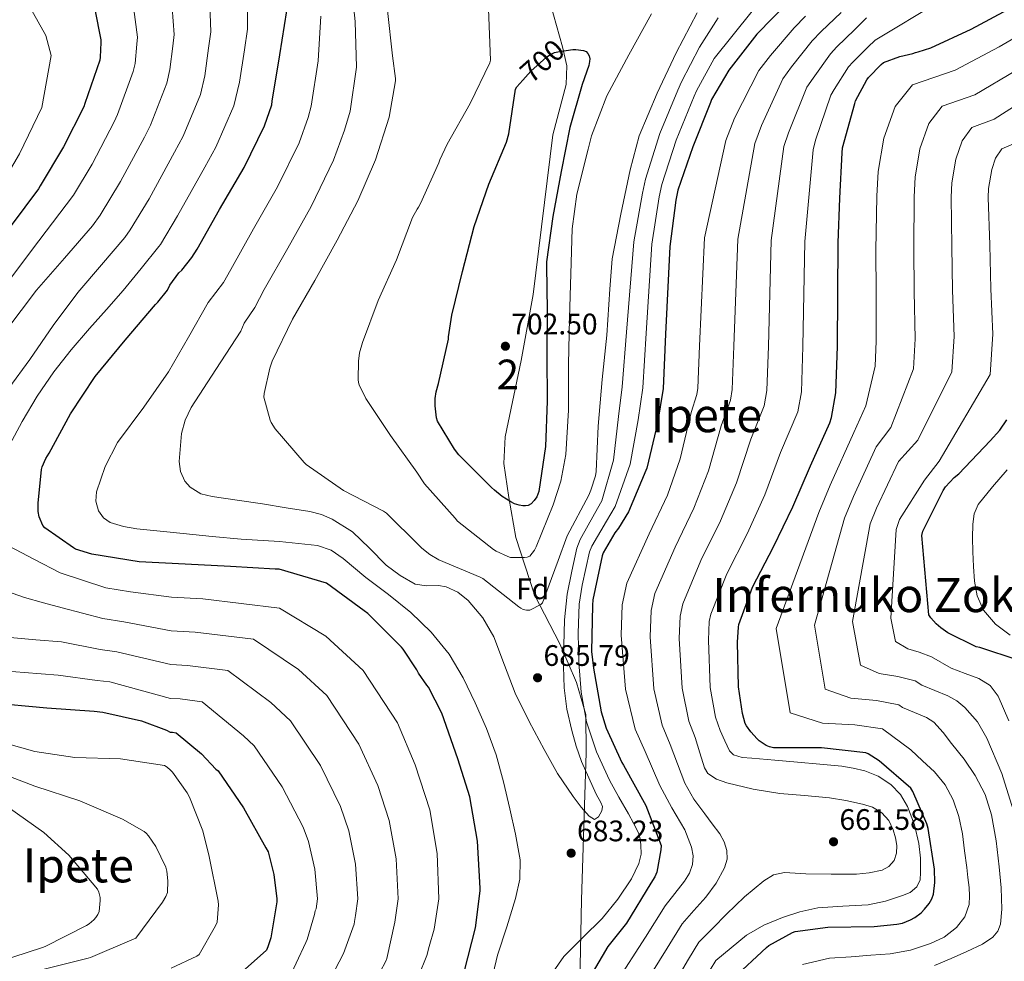
# Model space of a CAD drawing. Units: metres. Extents: x 620646 to 627529, y 4752627 to 4757376.
# Drawn here: x 621189 to 621522, y 4755310 to 4755628 of the extents above; entities that cross this region are included whole.
import ezdxf
from ezdxf.enums import TextEntityAlignment as Align

# ---------------------------------------------------------------- set-up
doc = ezdxf.new("R2010")
doc.units = ezdxf.units.M
doc.header["$MEASUREMENT"] = 0
doc.linetypes.add('DGN Style 5', pattern=[60.05181, 25.73649, -34.31532])
for name, color, linetype, lineweight in [('Nivel 1', 7, 'Continuous', 0), ('Nivel 22', 7, 'Continuous', 0), ('Nivel 37', 7, 'Continuous', 0), ('Nivel 4', 7, 'Continuous', 0), ('Nivel 41', 7, 'Continuous', 0), ('Nivel 45', 7, 'Continuous', 0), ('Nivel 48', 7, 'Continuous', 0), ('Nivel 5', 7, 'Continuous', 0), ('Nivel 7', 7, 'Continuous', 0)]:
    doc.layers.add(name, color=color, linetype=linetype, lineweight=lineweight)
doc.styles.add('Style-Arial', font='txt')
doc.styles.add('Style-Arial Narrow', font='txt')
doc.styles.add('Style-Helvetica-Narrow-Oblique', font='txt')
doc.styles.add('Style-Times New Roman', font='txt')

# ---------------------------------------------------------------- blocks, each defined once
blk = doc.blocks.new('5PATER_11')
at = {"layer": 'Nivel 7', "linetype": 'Continuous', "lineweight": 0}
h = blk.add_hatch(color=51, dxfattribs=at)
edge = h.paths.add_edge_path()
edge.add_ellipse((0, -0.01), major_axis=(-1.33, -0.82), ratio=0.999129, start_angle=0, end_angle=360)

msp = doc.modelspace()

# ---------------------------------------------------------------- linework, layer by layer
at = {"layer": 'Nivel 1', "color": 7, "linetype": 'Continuous', "lineweight": 0}
msp.add_polyline3d([(621378.52, 4755296.71, 675.33), (621379.12, 4755330.27, 681.36), (621380.73, 4755379.98, 682.9), (621380.62, 4755392.94, 679.82), (621377.48, 4755403.71, 681.16), (621371.78, 4755416.75, 685.31), (621363.25, 4755433.32, 691.18), (621356.99, 4755452.7, 696.8), (621354.59, 4755466.28, 700.05), (621352.97, 4755477.7, 700.64), (621353.4, 4755486.72, 700.93), (621358.76, 4755512.58, 701.24), (621362.77, 4755534.85, 700.67), (621369.42, 4755588.8, 700.26), (621373.97, 4755605.75, 700.02), (621374.17, 4755612.11, 700), (621372.72, 4755618.45, 699.82), (621367.61, 4755636.57, 696.82)], dxfattribs=at)
at = {"layer": 'Nivel 22', "color": 30, "linetype": 'DGN Style 5', "lineweight": 30, "elevation": 700, "flags": 128}
msp.add_lwpolyline([(621359.31, 4755607.19), (621362.02, 4755610.29), (621367.34, 4755615.01), (621368.48, 4755615.78), (621370.04, 4755616.54), (621371.1, 4755616.85), (621375.43, 4755617.52)], dxfattribs=at)
at = {"layer": 'Nivel 4', "color": 30, "linetype": 'Continuous', "lineweight": 30, "flags": 128}
for points, elevation in [([(621449.09, 4755633.65), (621438.38, 4755622.79), (621428.89, 4755610.64), (621423.1, 4755600.69), (621422.73, 4755599.71), (621416.79, 4755584.73), (621411.71, 4755570.05), (621411, 4755566.67), (621409.02, 4755551.04), (621407.52, 4755521.44), (621406.76, 4755503.03)], 675), ([(621214.74, 4755631.1), (621216.8, 4755620.87)], 650), ([(621274.54, 4755598.86), (621274.7, 4755600.13), (621277.22, 4755615.82), (621279.58, 4755630.67)], 675), ([(621430.24, 4755303.67), (621441.66, 4755314.24), (621442.37, 4755314.88), (621450.42, 4755319.28), (621451.3, 4755319.64), (621462.32, 4755321.11), (621477.94, 4755321.27), (621485.63, 4755322.04), (621487.54, 4755322.48), (621490.24, 4755323.52), (621491.78, 4755324.34), (621493.86, 4755325.96), (621495.01, 4755327.11), (621496.55, 4755329.11), (621497.46, 4755330.68), (621498.07, 4755332.21), (621498.5, 4755336.13), (621498.37, 4755340.64), (621496.26, 4755354.45), (621495.82, 4755355.96), (621491.08, 4755366.92), (621490.42, 4755368.02), (621479.64, 4755377.28), (621475.98, 4755379.66), (621475.21, 4755380.02), (621460.26, 4755381.72), (621444.82, 4755381.64), (621443.95, 4755381.72), (621442.61, 4755382.03), (621441.53, 4755382.46), (621439.17, 4755384.06), (621438.46, 4755384.71), (621436.3, 4755387.1), (621434.92, 4755389.05), (621434.46, 4755389.92), (621433.5, 4755393.3), (621432.18, 4755402.27), (621431.86, 4755417.4), (621432.15, 4755422.42), (621432.34, 4755423.38), (621436.95, 4755435.92), (621444.02, 4755449.6), (621450.58, 4755463.11), (621456.46, 4755476.96), (621462.98, 4755491.52), (621463.61, 4755493.23), (621465.05, 4755501.56), (621465.59, 4755517.2), (621465.8, 4755552.25), (621466.38, 4755567.4), (621467.16, 4755582.68), (621467.34, 4755584.4), (621471.42, 4755599.32), (621471.74, 4755600.24), (621475.53, 4755607.36), (621476.06, 4755608.12), (621480.36, 4755612.52), (621481.2, 4755613.17), (621486.64, 4755615.27), (621491.03, 4755616.28), (621491.98, 4755616.62), (621492.9, 4755616.79), (621497.1, 4755618.12), (621510.75, 4755624.42), (621524.84, 4755631.96)], 650), ([(621216.8, 4755620.87), (621216.86, 4755619.99), (621216.6, 4755614.98), (621216.43, 4755614.03), (621211.41, 4755599.36), (621211.04, 4755598.26), (621204.25, 4755584.67), (621196.28, 4755571.52), (621195.77, 4755570.47), (621186.48, 4755558.08)], 650), ([(621375.43, 4755617.52), (621376.18, 4755617.64), (621377.22, 4755617.64), (621379.82, 4755617.27), (621380.7, 4755616.88), (621381.26, 4755616.29), (621381.73, 4755615.51), (621381.95, 4755614.49), (621381.87, 4755613.5), (621381.59, 4755612.17), (621379.37, 4755605.75), (621375.22, 4755591.29), (621372.3, 4755576.35), (621369.42, 4755561.12), (621367.36, 4755545.86), (621367.36, 4755544.56), (621367.57, 4755529.46), (621367.45, 4755514.09), (621367.54, 4755498.74), (621367.03, 4755483.46), (621364.73, 4755468.21), (621364.45, 4755467.39), (621364.01, 4755466.49), (621363.15, 4755465.24), (621362.1, 4755464.06), (621361.16, 4755463.52), (621360.29, 4755463.42), (621359.29, 4755463.45), (621358.1, 4755463.65), (621356.52, 4755464.13), (621355.24, 4755464.73), (621352.3, 4755466.56), (621349.71, 4755468.68), (621348.79, 4755469.67), (621337.73, 4755480.65), (621336.2, 4755482.6), (621330.48, 4755492.04), (621330.21, 4755493.11), (621329.74, 4755497.23), (621329.76, 4755499.74), (621330.06, 4755501.96), (621330.85, 4755504.79), (621334.24, 4755519.7), (621334.27, 4755520.57), (621335.39, 4755527.82), (621338.92, 4755542.64), (621342.92, 4755557.75), (621347.88, 4755572.12), (621353.85, 4755586.34), (621354.61, 4755589.07)], 700), ([(621354.61, 4755589.07), (621356.86, 4755604.23), (621357.35, 4755604.95), (621359.31, 4755607.19)], 700), ([(621339.5, 4755305.86), (621343.34, 4755320.83), (621344.94, 4755333.33), (621344.94, 4755334.22), (621343.98, 4755350.08), (621341.38, 4755365.1), (621337.4, 4755377.91), (621332.02, 4755393.36), (621327.5, 4755402.14), (621326.9, 4755402.82), (621324.08, 4755406.86), (621323.54, 4755407.96), (621318.93, 4755414.96), (621318.35, 4755415.62), (621307, 4755427.04), (621305.75, 4755427.98), (621293.07, 4755437.34), (621277.01, 4755441.98), (621275.63, 4755442.03), (621260.65, 4755442.94), (621245.28, 4755443.68), (621229.72, 4755444.5), (621213.8, 4755447.1), (621208.3, 4755448.8), (621207.57, 4755449.18), (621197.85, 4755455.95), (621197.24, 4755456.83), (621195.99, 4755459.69), (621195.69, 4755461.51), (621195.6, 4755464.31), (621196.79, 4755475.71), (621197.04, 4755476.55), (621198.28, 4755479.42), (621199.33, 4755481.18), (621206.59, 4755494.45), (621214.93, 4755507.15), (621225.04, 4755519.34), (621235.26, 4755531.46), (621236.07, 4755532.19), (621239.29, 4755536.26), (621240.13, 4755537.92), (621243.2, 4755542.1), (621244.19, 4755543.06), (621247.58, 4755547.31), (621249.31, 4755550.18), (621256.88, 4755563.51), (621265.19, 4755577.78), (621272.09, 4755591.77), (621274.54, 4755598.86)], 675), ([(621406.76, 4755503.03), (621404.83, 4755491.39), (621401.25, 4755476.17), (621400.92, 4755475.37), (621394.97, 4755461.35), (621391.68, 4755455.85), (621390.44, 4755454.32), (621386.48, 4755447.53), (621386.18, 4755446.54), (621382.98, 4755431.69), (621382.86, 4755429.89), (621382.58, 4755414.21), (621383.17, 4755408.61), (621385.81, 4755393.8), (621387.5, 4755388.33), (621392.78, 4755376.73), (621393.31, 4755375.8), (621400.93, 4755362.13), (621406.04, 4755348.65), (621405.98, 4755347.18), (621404.61, 4755339.61), (621403.96, 4755338.12), (621402.55, 4755335.89), (621394.35, 4755322.41), (621388.08, 4755314.58), (621383.06, 4755306.13)], 675), ([(621526.6, 4755411.28), (621513.67, 4755415.51), (621512.47, 4755415.74), (621502.91, 4755420.48), (621500.46, 4755422.16), (621498.93, 4755423.51), (621497.13, 4755425.57), (621496.45, 4755426.58), (621494.08, 4755453.44), (621494.4, 4755454.87), (621501.26, 4755468.65), (621502.04, 4755469.86), (621505.03, 4755473.05), (621506.55, 4755474.24), (621517.23, 4755485.4), (621520.44, 4755488.99), (621522.83, 4755492.5)], 625), ([(621178.95, 4755396.93), (621198.52, 4755395.14), (621214.6, 4755394.01), (621217.53, 4755393.74), (621230.59, 4755390.74), (621239.02, 4755387.62), (621240.2, 4755387), (621241, 4755386.99), (621242.26, 4755386.7), (621250.82, 4755379.63), (621255.69, 4755374.44), (621256.38, 4755373.87), (621265.04, 4755361.34), (621272.53, 4755347.83), (621273.27, 4755346.5), (621275.26, 4755338.89), (621276.3, 4755330.67), (621276.3, 4755329.59), (621274.21, 4755317.46), (621273.24, 4755314.39), (621272.72, 4755313.28), (621264.54, 4755305.98)], 650)]:
    msp.add_lwpolyline(points, dxfattribs=dict(at, elevation=elevation))
at = {"layer": 'Nivel 5', "color": 30, "linetype": 'Continuous', "lineweight": 0, "flags": 128}
for points, elevation in [([(621181.03, 4755652.96), (621198.26, 4755622.27), (621200.08, 4755615.61), (621196.86, 4755598.01), (621189.36, 4755582.34), (621184.41, 4755573.92), (621179.1, 4755566.34), (621173.59, 4755558.44), (621167.76, 4755549.83), (621159.31, 4755536.34), (621154.79, 4755528.91), (621146.42, 4755516.34), (621137.14, 4755501.66), (621129.59, 4755490.06), (621129.24, 4755489.29), (621123.86, 4755480.45), (621123.25, 4755479.79), (621113.93, 4755467.22), (621113.11, 4755466.35)], 645), ([(621521.74, 4755647), (621478.29, 4755620.72), (621475.84, 4755618.38), (621470.75, 4755613.3), (621469.38, 4755611.75), (621464.54, 4755604.07), (621463.33, 4755602.11), (621458.2, 4755586.91), (621457.34, 4755583.73), (621454.53, 4755552.69), (621453.94, 4755517.27), (621453.4, 4755501.96), (621452.24, 4755495.19), (621446.4, 4755481.46), (621441.05, 4755467.16), (621435.06, 4755453.95), (621428.21, 4755440.44), (621422.86, 4755426.86), (621422.32, 4755424.31), (621422.02, 4755417.99), (621422.64, 4755402.06), (621424.46, 4755391.97), (621426, 4755387.54), (621427.59, 4755384.08), (621429.17, 4755380.62), (621430.43, 4755379.26), (621433.42, 4755378.38), (621436.66, 4755378.12), (621444.4, 4755377.49), (621452.14, 4755376.84), (621459.6, 4755376.16), (621467.06, 4755375.44), (621470.95, 4755374.8), (621474.8, 4755373.84), (621479.37, 4755372.07), (621483.57, 4755369.29), (621486.84, 4755365.86), (621489.2, 4755361.8), (621491.57, 4755355.66), (621493.1, 4755349.32), (621493.64, 4755344.43), (621493.68, 4755339.53)], 655), ([(621266.34, 4755641.47), (621266.35, 4755624.48), (621265.28, 4755617.44), (621263.64, 4755606.6), (621261.75, 4755598.51), (621255.67, 4755584.61), (621251.98, 4755577.79), (621242.73, 4755561.36), (621236.93, 4755551.66), (621236.43, 4755551.02), (621230.41, 4755543.59), (621224.39, 4755536.16), (621218.72, 4755529.71), (621212.93, 4755523.36), (621206.8, 4755516.14), (621200.9, 4755508.7), (621195.34, 4755500.49), (621190.28, 4755491.94), (621185.93, 4755483.92)], 670), ([(621253.44, 4755638.88), (621253.96, 4755623.58), (621253.17, 4755618.08), (621251.88, 4755608.7), (621250.42, 4755602.39), (621244.6, 4755588.29), (621241.74, 4755582.9), (621233.11, 4755567.19), (621226.76, 4755556.62), (621224.88, 4755554.13), (621216.98, 4755544.82), (621209.09, 4755535.52), (621200.72, 4755524.36), (621192.77, 4755512.86), (621185.73, 4755503.2)], 665), ([(621402.82, 4755629.68), (621395.09, 4755615.74), (621387.66, 4755601.89), (621382.51, 4755588.47), (621381.38, 4755583.9), (621377.53, 4755568.75), (621376.05, 4755556.97), (621375.55, 4755541.85), (621375.08, 4755526.79), (621374.8, 4755511.17), (621374.78, 4755495.78), (621373.87, 4755480.75), (621372.16, 4755471.77), (621369.61, 4755463.81), (621363.88, 4755449.62), (621363.23, 4755448.45), (621361.72, 4755446.43), (621360.79, 4755446.05), (621359.87, 4755445.93), (621355.2, 4755446.01), (621354.28, 4755446.3), (621350.3, 4755448.14), (621349.43, 4755448.71), (621337.3, 4755458.28), (621336.47, 4755459.22), (621326.14, 4755470.9), (621323.52, 4755474.81), (621314.68, 4755487.13), (621306.36, 4755499.73), (621304.09, 4755504.29), (621303.84, 4755505.14), (621303.73, 4755506.14), (621303.81, 4755512.3), (621304.21, 4755515.09), (621305.18, 4755518.65), (621310.47, 4755532.76), (621316.63, 4755546.5), (621322.06, 4755560.82), (621323.6, 4755563.66), (621324.12, 4755564.35), (621324.72, 4755565.52), (621330.99, 4755579.32), (621331.31, 4755580.34), (621333.79, 4755585.61), (621341.57, 4755599.35), (621348.17, 4755613.14), (621348.39, 4755613.97), (621347.54, 4755637.19)], 695), ([(621184.26, 4755537.57), (621195.9, 4755552.97), (621207.54, 4755568.37), (621213.87, 4755578.84), (621221.27, 4755593.14), (621222.47, 4755595.67), (621227.76, 4755610.15), (621228.36, 4755612.88), (621228.97, 4755619.36), (621229.19, 4755621.77), (621227.64, 4755633.7)], 655), ([(621184.69, 4755522.51), (621195.08, 4755536.29), (621204.51, 4755547.13), (621213.94, 4755557.98), (621216.6, 4755561.59), (621223.49, 4755573.02), (621231.51, 4755588.02), (621233.54, 4755591.98), (621239.09, 4755606.27), (621240.12, 4755610.79), (621241.07, 4755618.72), (621241.57, 4755622.67), (621240.54, 4755636.29)], 660), ([(621373.1, 4755409.11), (621373.34, 4755401.97), (621374.25, 4755394.73), (621375.83, 4755387.57), (621377.33, 4755382.26), (621379.16, 4755377.08), (621381.58, 4755371.52), (621384.09, 4755366.01), (621385.73, 4755363.21), (621386.27, 4755361.79), (621386.07, 4755360.37), (621384.89, 4755358.4), (621383.51, 4755357.49), (621381.71, 4755358.53), (621378.99, 4755361.6), (621376.34, 4755365.17), (621371.03, 4755373.03), (621366.49, 4755381.05), (621361.45, 4755390.55), (621356.7, 4755400.18), (621353.11, 4755409.61), (621349.59, 4755419.13), (621345.83, 4755425.62), (621340.83, 4755431.48), (621337.33, 4755434.22), (621333.4, 4755436.09), (621330.83, 4755436.54), (621326.8, 4755436.37), (621322.97, 4755436.98), (621317.88, 4755439.86), (621313.18, 4755443.38), (621307.57, 4755449.1), (621301.79, 4755454.65), (621294.94, 4755458.94), (621291.28, 4755460.5), (621287.45, 4755461.5), (621279.42, 4755462.8), (621271.39, 4755464.06), (621262.88, 4755465.34), (621254.36, 4755466.62), (621250.53, 4755467.48), (621246.94, 4755469.69), (621245.22, 4755471.71), (621243.74, 4755474.98), (621243.29, 4755478.39), (621244.01, 4755487.81), (621245.25, 4755492.42), (621247.32, 4755496.63), (621255.69, 4755509.51), (621264.06, 4755522.39), (621265.27, 4755525.17), (621268.78, 4755530.42), (621272.02, 4755536.47), (621279.94, 4755550.43), (621287.86, 4755564.58), (621295.43, 4755580.26), (621299.13, 4755590.35), (621301.04, 4755596.79), (621303.14, 4755611.66), (621302.69, 4755627.01), (621302.26, 4755631.3)], 685), ([(621285.5, 4755478.01), (621275.68, 4755489.46), (621274.34, 4755491.62), (621274.01, 4755492.39), (621271.91, 4755500.13), (621272.01, 4755501.36), (621273.84, 4755509.96), (621274.64, 4755512.26), (621281.58, 4755526.46), (621289.05, 4755539.58), (621296.64, 4755553.14), (621303.65, 4755566.48), (621309.62, 4755580.37), (621314.14, 4755594.74), (621316.33, 4755607), (621316.33, 4755607.84), (621315.3, 4755615.49), (621313.64, 4755630.78)], 690), ([(621436.83, 4755630.57), (621423.96, 4755614.5), (621418.01, 4755603.65), (621417.2, 4755601.78), (621411.17, 4755586.96), (621406.25, 4755571.94), (621405.39, 4755567.85), (621402.93, 4755551.81), (621400.95, 4755521.77), (621399.82, 4755503.32), (621398.27, 4755492.48), (621395.6, 4755477.49), (621390.51, 4755463.24), (621387.63, 4755458.28)], 680), ([(621439.91, 4755591.91), (621447.14, 4755607.69), (621450.13, 4755611.73), (621457.08, 4755620.51), (621460.11, 4755623.66), (621466.81, 4755630.09)], 665), ([(621349.33, 4755305.45), (621350.74, 4755311.67), (621353.88, 4755321.19), (621356.89, 4755330.81), (621358.27, 4755337.34), (621358.42, 4755343.86), (621356.91, 4755352.45), (621354.97, 4755361.02), (621352.79, 4755370.17), (621350.36, 4755379.26), (621347.11, 4755388.19), (621343.26, 4755396.92), (621339.21, 4755405.29), (621334.43, 4755413.3), (621328.43, 4755420.79), (621321.5, 4755427.38), (621314.01, 4755433.42), (621306.33, 4755439.22), (621298.62, 4755445.67), (621294.55, 4755448.42), (621290.01, 4755450.04), (621277.13, 4755451.35), (621264.22, 4755452.15), (621254.43, 4755453.11), (621244.64, 4755454.07), (621236.83, 4755454.86), (621229.02, 4755455.67), (621224.47, 4755456.41), (621220, 4755457.78), (621217.68, 4755459.36), (621216.03, 4755461.75), (621215.09, 4755464.97), (621215.39, 4755468.15), (621218.3, 4755476.66), (621222.49, 4755484.79), (621231.31, 4755496.72), (621239.71, 4755508.73), (621246.4, 4755520.4), (621253.1, 4755532.08), (621258.18, 4755538.86), (621260.67, 4755543.32), (621268.41, 4755556.97), (621276.52, 4755571.18), (621283.76, 4755586.01), (621286.84, 4755594.61), (621287.87, 4755598.46), (621290.18, 4755613.74), (621291.13, 4755628.84)], 680), ([(621418.18, 4755630.02), (621411.1, 4755616.52), (621404.65, 4755602.79), (621398.68, 4755588.4), (621395.58, 4755576.9), (621392.47, 4755561.97), (621389.47, 4755546.82), (621388.72, 4755536.63), (621387.73, 4755521.09), (621386.12, 4755506.08), (621384.77, 4755490.36), (621384.08, 4755475.04), (621383.83, 4755473.6), (621382.33, 4755468.69), (621381.57, 4755466.98), (621374.36, 4755453.31), (621371.22, 4755444.93), (621365.97, 4755430.67), (621365.36, 4755430.09), (621361.71, 4755428.21), (621360.54, 4755428.21), (621359.45, 4755428.42), (621358.71, 4755428.8), (621357.99, 4755429.31), (621345.88, 4755438.86), (621344.93, 4755439.28), (621330.99, 4755445.21), (621327.92, 4755447.02), (621325.22, 4755449.14), (621324.34, 4755450.04), (621313.26, 4755460.91), (621312.23, 4755461.58), (621298.73, 4755468.64), (621286.16, 4755477.38), (621285.5, 4755478.01)], 690), ([(621425.3, 4755628.31), (621419.02, 4755618.36), (621412.93, 4755606.62), (621411.66, 4755603.85), (621405.55, 4755589.19), (621400.79, 4755573.83), (621399.79, 4755569.03), (621396.85, 4755552.58), (621394.38, 4755522.1), (621392.88, 4755503.6), (621391.7, 4755493.56), (621389.96, 4755478.82), (621386.05, 4755465.14), (621383.58, 4755460.7), (621378.75, 4755452.05), (621377.57, 4755449.11), (621375.93, 4755441.35), (621374.3, 4755433.59), (621373.37, 4755424.96), (621373.21, 4755416.25), (621373.1, 4755409.11)], 685), ([(621390.69, 4755302.16), (621400.76, 4755317.66), (621407.41, 4755328.33), (621410.67, 4755332.46), (621413.94, 4755336.59), (621415.66, 4755339.28), (621416.69, 4755342.22), (621416.84, 4755345.14), (621416.34, 4755348.15), (621414.06, 4755354), (621409.71, 4755361.44), (621405.62, 4755368.91), (621403.13, 4755374.65), (621400.65, 4755380.39), (621397.31, 4755387.98), (621394.02, 4755401.44), (621392.52, 4755419.73), (621392.84, 4755429.96), (621394.42, 4755437.31), (621402.01, 4755454), (621408.18, 4755467), (621412.46, 4755479.29), (621416.22, 4755494.96), (621418.13, 4755501.09), (621418.43, 4755503.16), (621419, 4755517.48), (621420.72, 4755553.99), (621427.88, 4755586.89), (621430.77, 4755594.41), (621439.04, 4755610.48), (621442.93, 4755615.56), (621450.93, 4755624.9), (621454.8, 4755628.84)], 670), ([(621475.38, 4755628.28), (621471.32, 4755624.24), (621465.43, 4755618.48), (621463.23, 4755616.13), (621457.34, 4755607.9), (621455.23, 4755604.9), (621449.06, 4755589.41), (621447.52, 4755584.79), (621443.26, 4755553.12), (621442.3, 4755517.34), (621441.74, 4755502.36), (621440.87, 4755497.16), (621436.34, 4755485.96), (621431.52, 4755471.2), (621426.1, 4755458.3), (621419.48, 4755444.96), (621413.38, 4755430.35), (621412.5, 4755426.19), (621412.19, 4755418.57), (621413.1, 4755401.86), (621415.41, 4755390.64), (621417.55, 4755385.16), (621419.14, 4755380.01), (621420.72, 4755374.86), (621421.85, 4755372.99), (621424.78, 4755371.05), (621428.21, 4755369.87), (621437.13, 4755367.71), (621446.13, 4755366.28), (621454.52, 4755365.57), (621462.9, 4755364.81), (621468.48, 4755363.88), (621474.03, 4755362.64), (621477.4, 4755361.57), (621480.56, 4755359.76), (621482.92, 4755357.12), (621484.46, 4755353.93), (621485.25, 4755351.31), (621485.62, 4755348.68), (621485.59, 4755346.12)], 660), ([(621531.53, 4755625.1), (621520.22, 4755618.47), (621505.39, 4755610.62), (621490.92, 4755605.68), (621485.14, 4755598.39), (621481.31, 4755587.6), (621479.36, 4755576.34), (621478.95, 4755568.01), (621478.59, 4755549.69), (621478.63, 4755535.35), (621478.72, 4755519.09), (621478.34, 4755510.62), (621475.16, 4755497.16), (621471.11, 4755488.22), (621463.15, 4755470.43), (621459.29, 4755461.21), (621444.94, 4755422.02), (621449.62, 4755393.52), (621460.55, 4755390.04), (621471.51, 4755389.44), (621480.84, 4755388.07), (621490.4, 4755380.97), (621494.36, 4755377.24), (621498.33, 4755373.51), (621502.01, 4755369.17), (621504.73, 4755364.1), (621506.64, 4755358.41), (621507.8, 4755352.58), (621508.56, 4755346.92), (621509.27, 4755341.25), (621509.67, 4755337.86), (621510.04, 4755334.47), (621510.2, 4755331.62), (621510.04, 4755328.77), (621508.67, 4755324.62), (621505.82, 4755320.96), (621501.66, 4755317.72), (621497.05, 4755315.59), (621490.3, 4755313.36), (621483.42, 4755312.07), (621476.85, 4755311.57), (621470.28, 4755311.07), (621462.87, 4755310.6), (621453.8, 4755308.45)], 645), ([(621526.05, 4755610.57), (621511.96, 4755602.33), (621500.98, 4755598.45), (621496.42, 4755592.54), (621493.43, 4755584.08), (621491.79, 4755574.42), (621491.47, 4755567.85), (621491.4, 4755550.34), (621491.56, 4755535.82), (621491.86, 4755519.86), (621491.29, 4755509.68), (621483.68, 4755489.92), (621478.64, 4755483.33), (621470.96, 4755466.54), (621467.99, 4755459.27), (621457.82, 4755423.16), (621461.5, 4755401.54), (621470.14, 4755398.4), (621478.75, 4755397.62), (621486.36, 4755396.17), (621487.61, 4755395.3), (621491.63, 4755393.62), (621495.64, 4755391.94), (621498.19, 4755390.34), (621501.3, 4755386.89), (621504.15, 4755383.11), (621508.34, 4755377.85), (621512.15, 4755372.29), (621515.48, 4755365.87), (621517.66, 4755359.04), (621519.16, 4755350.3), (621520.22, 4755341.51), (621520.84, 4755334.31), (621521.11, 4755327.11), (621520.65, 4755322.05), (621519.72, 4755319.7), (621518.04, 4755317.7), (621514.61, 4755315.32), (621509.32, 4755312.8), (621503.96, 4755310.53), (621498.34, 4755308.08)], 640), ([(621531.88, 4755602.67), (621518.53, 4755594.04), (621511.03, 4755591.21), (621507.69, 4755586.7), (621505.56, 4755580.56), (621504.21, 4755572.51), (621504, 4755567.7), (621504.2, 4755550.99), (621504.5, 4755536.29), (621504.98, 4755520.63), (621504.24, 4755508.74), (621492.7, 4755485.57), (621486.18, 4755478.44), (621478.77, 4755462.65), (621476.68, 4755457.32), (621470.7, 4755424.3), (621473.37, 4755409.55), (621479.74, 4755406.77), (621485.98, 4755405.8), (621491.88, 4755404.28), (621494.09, 4755402.86), (621498.48, 4755401.05), (621502.87, 4755399.24), (621505.9, 4755397.54), (621508.63, 4755395.27), (621512.86, 4755390.41), (621516.06, 4755384.9), (621521.06, 4755373), (621524.95, 4755360.77)], 635), ([(621398.34, 4755298.2), (621408.04, 4755313.98), (621413.12, 4755322.16), (621417.14, 4755326.69), (621421.17, 4755331.21), (621424.61, 4755335.9), (621427.44, 4755341.13), (621428.34, 4755344.03), (621428.27, 4755346.96), (621427.38, 4755349.86), (621425.9, 4755352.59), (621423.33, 4755355.98), (621420.78, 4755359.31), (621417.04, 4755364.31), (621414, 4755369.68), (621411.55, 4755376.23), (621409.1, 4755382.78), (621406.36, 4755389.31), (621403.56, 4755401.65), (621402.36, 4755419.15), (621402.67, 4755428.07), (621403.9, 4755433.83), (621410.74, 4755449.48), (621417.14, 4755462.65), (621421.99, 4755475.25), (621426.28, 4755490.46), (621429.5, 4755499.12), (621430.09, 4755502.76), (621430.65, 4755517.41), (621431.99, 4755553.56), (621437.7, 4755585.84), (621439.91, 4755591.91)], 665), ([(621525.1, 4755585.75), (621521.09, 4755583.98), (621518.97, 4755580.85), (621517.69, 4755577.04), (621516.64, 4755570.6), (621516.53, 4755567.54), (621517.01, 4755551.64), (621517.43, 4755536.75), (621518.11, 4755521.4), (621517.18, 4755507.8), (621499.93, 4755478.53), (621494.94, 4755472.07), (621486.58, 4755458.76), (621485.38, 4755455.38), (621483.57, 4755425.44), (621485.25, 4755417.56), (621489.34, 4755415.14), (621493.22, 4755413.98), (621497.4, 4755412.38), (621503.98, 4755408.6), (621508.68, 4755406.83), (621513.37, 4755405.06), (621517.14, 4755402.7), (621519.9, 4755399.11), (621523.52, 4755390.77)], 630), ([(621522.93, 4755475.56), (621517.94, 4755469.86), (621513.14, 4755463.84), (621511.72, 4755460.69), (621511.28, 4755457.25), (621511.2, 4755452.58), (621511.28, 4755447.91), (621511.5, 4755442.95), (621511.86, 4755437.99), (621512.76, 4755432.98), (621514.87, 4755428.2), (621518.93, 4755423.4), (621523.89, 4755419.68)], 620), ([(621387.63, 4755458.28), (621382.61, 4755449.79), (621381.88, 4755447.83), (621380.61, 4755442.24), (621379.35, 4755436.66), (621378.34, 4755430.22), (621377.98, 4755420.39), (621378.27, 4755410.55), (621379, 4755400.47), (621380.89, 4755390.45), (621384.16, 4755380.33), (621388.57, 4755370.74), (621391.79, 4755365.04), (621395.03, 4755359.35), (621396.74, 4755356.2), (621398.36, 4755352.95), (621398.95, 4755350.96), (621399.19, 4755348.92), (621399.27, 4755345.74), (621398.55, 4755342.58), (621396.04, 4755337.42), (621391.44, 4755330.49), (621386.14, 4755324.02), (621379.63, 4755317.63), (621373.21, 4755311.16), (621369.62, 4755305.98)], 680), ([(621185.67, 4755449.89), (621194.36, 4755445.32), (621203.05, 4755440.75), (621218.48, 4755435.74), (621226.87, 4755434.41), (621240.66, 4755432.53), (621251.26, 4755432.01), (621277.12, 4755428.89), (621292.83, 4755419.42), (621305.44, 4755407.78), (621316.99, 4755390.14), (621323.02, 4755375.95), (621327.87, 4755360.73), (621330.36, 4755345.92), (621330.94, 4755330.67), (621329.38, 4755320.42), (621327.73, 4755314.56), (621326.93, 4755311.51), (621321.33, 4755297.53)], 670), ([(621184.91, 4755434.54), (621191.04, 4755432.42), (621197.4, 4755430.67), (621203.76, 4755428.92), (621217.51, 4755425.31), (621224.54, 4755424.24), (621240.54, 4755421.15), (621248.7, 4755420.76), (621268.4, 4755418.34), (621283.54, 4755408.18), (621293.18, 4755399.3), (621304, 4755382.94), (621310.39, 4755368.92), (621314.22, 4755357.17), (621316.58, 4755344.16), (621317.28, 4755330.67), (621316.11, 4755322.72), (621313.37, 4755310.5), (621313.02, 4755309.55), (621311.14, 4755306.02)], 665), ([(621291.69, 4755298.61), (621298.81, 4755312.21), (621302.42, 4755322.07), (621302.5, 4755323.03), (621302.84, 4755325.01), (621303.62, 4755330.67), (621302.81, 4755342.4), (621300.57, 4755353.62), (621297.77, 4755361.89), (621291.01, 4755375.74), (621280.91, 4755390.83), (621274.26, 4755396.93), (621259.69, 4755407.8), (621246.13, 4755409.5), (621240.43, 4755409.77), (621222.2, 4755414.08), (621216.54, 4755414.88), (621203.47, 4755417.49), (621194.82, 4755418.2), (621186.18, 4755418.91)], 660), ([(621279.54, 4755301.92), (621286.03, 4755315.86), (621286.5, 4755316.92), (621288.95, 4755325.38), (621289.14, 4755326.54), (621289.57, 4755327.3), (621289.96, 4755330.67), (621289.03, 4755340.64), (621286.92, 4755350.06), (621285.15, 4755354.86), (621278.03, 4755368.54), (621268.64, 4755382.35), (621264.97, 4755385.69), (621250.98, 4755397.25), (621243.56, 4755398.25), (621240.32, 4755398.38), (621219.86, 4755403.91), (621215.57, 4755404.44), (621202.4, 4755406.23), (621190.96, 4755407.13), (621179.52, 4755408.03)], 655), ([(621179.67, 4755384.64), (621194.46, 4755380.48), (621208.02, 4755378.45), (621223.44, 4755377.9), (621238.3, 4755375.68), (621239.18, 4755375.12), (621240.36, 4755374.14), (621241.02, 4755373.44), (621245.98, 4755366.48), (621246.8, 4755364.96), (621251.22, 4755353.59), (621253.38, 4755344.98), (621256.43, 4755329.88), (621256.51, 4755328.62), (621256.05, 4755322.77), (621255.55, 4755321.57), (621249.97, 4755311.8), (621249.18, 4755311.29), (621240.54, 4755307.19)], 645), ([(621182.12, 4755309.33), (621197.14, 4755314.22), (621197.98, 4755314.52), (621211.96, 4755321.63), (621212.92, 4755322.24), (621214.49, 4755323.6), (621215.12, 4755324.35), (621215.76, 4755325.36), (621216.19, 4755326.38), (621216.62, 4755330.07), (621216.62, 4755331.14), (621216.14, 4755332.89), (621215.7, 4755333.9), (621205.97, 4755345.4), (621197.54, 4755353.08), (621185.14, 4755361.85), (621171.49, 4755369.79), (621170.17, 4755370.45), (621155.51, 4755375.36), (621140.18, 4755379.09), (621125.09, 4755382.23)], 635), ([(621179.47, 4755374.42), (621194.51, 4755368.75), (621209.68, 4755363.77), (621224.17, 4755357.58), (621231.42, 4755353.37), (621232.1, 4755352.79), (621232.89, 4755351.9), (621235.37, 4755348.3), (621238.8, 4755341.4), (621239.11, 4755340.02), (621239.42, 4755336.75), (621239.3, 4755332.74), (621238.79, 4755331.49), (621237.68, 4755329.5), (621228.58, 4755317.34), (621227.3, 4755316.75), (621213.34, 4755310.84), (621212.53, 4755310.61), (621197.7, 4755306.91)], 640), ([(621485.59, 4755346.12), (621484.72, 4755343.56), (621482.97, 4755341.52), (621480.69, 4755340.36), (621476.35, 4755339.38), (621471.98, 4755339.02), (621463.44, 4755338.98), (621454.9, 4755339.08), (621451.28, 4755339.33), (621447.66, 4755339.53), (621444.04, 4755338.74), (621440.75, 4755336.78), (621434.2, 4755331.32), (621428.14, 4755325.52), (621423.48, 4755320.76), (621418.82, 4755316), (621415.32, 4755310.3), (621405.99, 4755294.25)], 660), ([(621493.68, 4755339.53), (621493.48, 4755337.09), (621492.46, 4755334.73), (621490.2, 4755332.8), (621487.54, 4755331.72), (621481.79, 4755329.91), (621475.95, 4755328.65), (621467.43, 4755328.16), (621458.93, 4755327.56), (621452.92, 4755326.22), (621447.02, 4755324.3), (621440.68, 4755321.8), (621434.93, 4755318.35), (621429.73, 4755314.09), (621424.53, 4755309.84), (621422.59, 4755306.62)], 655)]:
    msp.add_lwpolyline(points, dxfattribs=dict(at, elevation=elevation))

# ---------------------------------------------------------------- block references
at = {"layer": 'Nivel 7', "color": 51, "linetype": 'Continuous', "lineweight": 0}
for p in [(621353.44, 4755517.35, 702.5), (621364.32, 4755405.35, 685.8), (621464.28, 4755349.94, 661.59), (621375.65, 4755346.09, 683.24)]:
    msp.add_blockref('5PATER_11', p, dxfattribs=at)

# ---------------------------------------------------------------- texts
at = {"layer": 'Nivel 37', "color": 92, "linetype": 'Continuous', "lineweight": 0, "style": 'Style-Arial'}
msp.add_text('Fd', height=7, rotation=0.0102, dxfattribs=at).set_placement((621362.64, 4755435.38, 691.83), align=Align.MIDDLE_CENTER)
at = {"layer": 'Nivel 41', "color": 7, "linetype": 'Continuous', "lineweight": 0, "style": 'Style-Helvetica-Narrow-Oblique'}
msp.add_text('700', height=7, rotation=41.6282, dxfattribs=at).set_placement((621365.88, 4755613.71, 700), align=Align.MIDDLE_CENTER)
at = {"layer": 'Nivel 41', "color": 7, "linetype": 'Continuous', "lineweight": 0, "style": 'Style-Arial'}
for s, p in [('702.50', (621355.43, 4755521.35, 702.5)), ('685.79', (621366.31, 4755409.35, 685.8)), ('661.58', (621466.27, 4755353.94, 661.59)), ('683.23', (621377.63, 4755350.09, 683.24))]:
    msp.add_text(s, height=7, dxfattribs=at).set_placement(p)
at = {"layer": 'Nivel 45', "color": 7, "linetype": 'Continuous', "lineweight": 0, "style": 'Style-Times New Roman'}
for s, p in [('Ipete', (621421.32, 4755494.06, 674.68)), ('Infernuko Zoko', (621479.28, 4755433.26, 653.48)), ('Ipete', (621209.18, 4755341.96, 580))]:
    msp.add_text(s, height=11.5, dxfattribs=at).set_placement(p, align=Align.MIDDLE_CENTER)
at = {"layer": 'Nivel 48', "color": 92, "linetype": 'Continuous', "lineweight": 0, "style": 'Style-Arial Narrow'}
msp.add_text('2', height=10, dxfattribs=at).set_placement((621354.27, 4755507.82, 701.52), align=Align.MIDDLE_CENTER)

doc.saveas('drawing.dxf')
